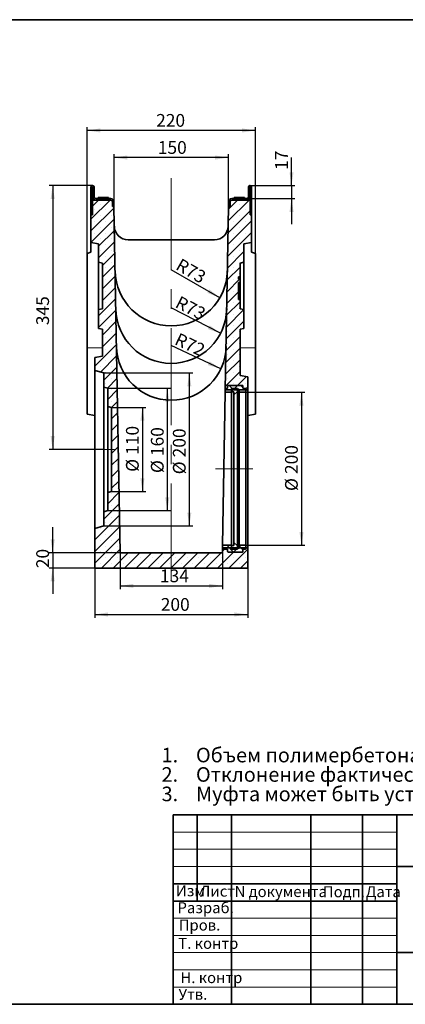
# Model space of a CAD drawing. Units: millimetres. Extents: x 8 to 483, y 1 to 291.
# Drawn here: x 185 to 297, y 5 to 291 of the extents above; entities that cross this region are included whole.
import ezdxf

# ---------------------------------------------------------------- set-up
doc = ezdxf.new("R2010")
doc.units = ezdxf.units.MM
doc.header["$PDSIZE"] = -1
doc.linetypes.add('CENTERX2', pattern=[20.32, 12.7, -2.54, 2.54, -2.54])
doc.linetypes.add('PHANTOM', pattern=[12.7, 6.35, -1.27, 1.27, -1.27, 1.27, -1.27])
doc.layers.add('FORMAT', color=7, linetype='Continuous')
doc.styles.add('SLDTEXTSTYLE0', font='TXT', dxfattribs={"width": 0.7, "bigfont": 'bigfont'})
doc.styles.add('SLDTEXTSTYLE1', font='TXT', dxfattribs={"width": 0.7})
doc.dimstyles.new('SLDDIMSTYLE0', dxfattribs={"dimtxt": 3.393075, "dimasz": 3.877799, "dimexe": 0, "dimexo": 0.0625, "dimgap": 0.848269, "dimtad": 2, "dimlfac": 4.5, "dimrnd": 1e-09, "dimzin": 12, "dimdsep": 46, "dimtxsty": 'SLDTEXTSTYLE1', "dimsah": 1, "dimcen": 0.09, "dimadec": 0, "dimazin": 3, "dimtfac": 1, "dimtofl": 0, "dimtmove": 0, "dimatfit": 3, "dimfxl": 0, "dimfrac": 2, "dimtolj": 1, "dimtzin": 12, "dimarcsym": 0})
doc.dimstyles.new('SLDDIMSTYLE1', dxfattribs={"dimtxt": 3.393075, "dimasz": 3.877799, "dimexe": 0, "dimexo": 0.0625, "dimgap": 0.848269, "dimtad": 2, "dimlfac": 4.5, "dimrnd": 1e-09, "dimzin": 12, "dimdsep": 46, "dimtxsty": 'SLDTEXTSTYLE1', "dimsah": 1, "dimcen": 0.09, "dimadec": 0, "dimazin": 3, "dimtfac": 1, "dimtmove": 0, "dimatfit": 0, "dimfxl": 0, "dimfrac": 2, "dimtolj": 1, "dimtzin": 12, "dimarcsym": 0})
doc.dimstyles.new('SLDDIMSTYLE2', dxfattribs={"dimtxt": 3.393075, "dimasz": 3.877799, "dimexe": 0, "dimexo": 0.0625, "dimgap": 0.848269, "dimtad": 2, "dimlfac": 4.5, "dimrnd": 1e-09, "dimzin": 12, "dimdsep": 46, "dimtxsty": 'SLDTEXTSTYLE1', "dimsah": 1, "dimcen": 0, "dimadec": 0, "dimazin": 3, "dimtfac": 1, "dimtofl": 0, "dimtmove": 0, "dimatfit": 3, "dimfxl": 0, "dimfrac": 2, "dimtolj": 1, "dimtzin": 12, "dimarcsym": 0})

# ---------------------------------------------------------------- blocks, each defined once
blk = doc.blocks.new('SW_NOTE_0_1')
at = {"layer": 'FORMAT', "color": 0, "attachment_point": 1}
for s, insert, char_height, style in [('Объем полимербетона составляет 0,0138 м.куб.', (0, 5.44), 4.2333, 'SLDTEXTSTYLE0'), ('1.', (-10, 5.44), 4.233, 'SLDTEXTSTYLE1'), ('Отклонение фактической массы от номинальной может составлять до 10%.', (0, -0.2), 4.2333, 'SLDTEXTSTYLE0'), ('2.', (-10, -0.2), 4.233, 'SLDTEXTSTYLE1'), ('Муфта может быть установлена вместо любого шаблона соответствующего диаметра.', (0, -5.85), 4.2333, 'SLDTEXTSTYLE0'), ('3.', (-10, -5.85), 4.233, 'SLDTEXTSTYLE1')]:
    blk.add_mtext(s, dxfattribs=dict(at, insert=insert, char_height=char_height, style=style))
blk = doc.blocks.new('_D_10')
at = {"layer": 'FORMAT'}
for p, q in [((264.39, 242.82), (264.39, 250.97)), ((252.32, 242.82), (265.39, 242.82)), ((264.39, 242.82), (264.39, 239.04)), ((251.4, 239.04), (265.39, 239.04)), ((264.39, 239.04), (264.39, 231.59))]:
    blk.add_line(p, q, dxfattribs=at)
for points in [[(264.39, 242.82), (264.99, 246.7), (263.8, 246.7)], [(264.39, 239.04), (263.8, 235.17), (264.99, 235.17)]]:
    blk.add_solid(points, dxfattribs=at)
at = {"layer": 'FORMAT', "insert": (259.62, 247.35), "char_height": 3.704, "attachment_point": 1, "rotation": 90, "style": 'SLDTEXTSTYLE1'}
blk.add_mtext('17', dxfattribs=at)
blk = doc.blocks.new('_D_11')
at = {"layer": 'FORMAT'}
for p, q in [((206.58, 242.82), (194, 242.82)), ((195, 242.82), (195, 166.16)), ((209.89, 166.16), (194, 166.16))]:
    blk.add_line(p, q, dxfattribs=at)
for points in [[(195, 242.82), (194.41, 238.94), (195.6, 238.94)], [(195, 166.16), (195.6, 170.03), (194.41, 170.03)]]:
    blk.add_solid(points, dxfattribs=at)
at = {"layer": 'FORMAT', "insert": (190.23, 202.26), "char_height": 3.704, "attachment_point": 1, "rotation": 90, "style": 'SLDTEXTSTYLE1'}
blk.add_mtext('345', dxfattribs=at)
blk = doc.blocks.new('_D_12')
at = {"layer": 'FORMAT'}
for p, q in [((205, 223.08), (205, 259.82)), ((253.89, 258.82), (205, 258.82)), ((253.89, 223.08), (253.89, 259.82))]:
    blk.add_line(p, q, dxfattribs=at)
for points in [[(205, 258.82), (208.88, 258.23), (208.88, 259.42)], [(253.89, 258.82), (250.02, 259.42), (250.02, 258.23)]]:
    blk.add_solid(points, dxfattribs=at)
at = {"layer": 'FORMAT', "insert": (225.06, 263.6), "char_height": 3.704, "attachment_point": 1, "style": 'SLDTEXTSTYLE1'}
blk.add_mtext('220', dxfattribs=at)
blk = doc.blocks.new('_D_13')
at = {"layer": 'FORMAT'}
for p, q in [((212.82, 236.71), (212.82, 251.96)), ((246.08, 236.71), (246.08, 251.96)), ((246.08, 250.96), (212.82, 250.96))]:
    blk.add_line(p, q, dxfattribs=at)
for points in [[(212.82, 250.96), (216.69, 250.36), (216.69, 251.55)], [(246.08, 250.96), (242.2, 251.55), (242.2, 250.36)]]:
    blk.add_solid(points, dxfattribs=at)
at = {"layer": 'FORMAT', "insert": (225.54, 255.73), "char_height": 3.704, "attachment_point": 1, "style": 'SLDTEXTSTYLE1'}
blk.add_mtext('150', dxfattribs=at)
blk = doc.blocks.new('_D_14')
at = {"layer": 'FORMAT'}
for p, q in [((207.23, 131.71), (207.23, 117.22)), ((251.67, 131.71), (251.67, 117.22)), ((207.23, 118.22), (251.67, 118.22))]:
    blk.add_line(p, q, dxfattribs=at)
for points in [[(207.23, 118.22), (211.1, 117.62), (211.1, 118.82)], [(251.67, 118.22), (247.79, 118.82), (247.79, 117.62)]]:
    blk.add_solid(points, dxfattribs=at)
at = {"layer": 'FORMAT', "insert": (226.4, 122.99), "char_height": 3.704, "attachment_point": 1, "style": 'SLDTEXTSTYLE1'}
blk.add_mtext('200', dxfattribs=at)
blk = doc.blocks.new('_D_15')
at = {"layer": 'FORMAT'}
for p, q in [((214.57, 136.16), (214.57, 125.53)), ((244.33, 136.16), (244.33, 125.53)), ((214.57, 126.53), (244.33, 126.53))]:
    blk.add_line(p, q, dxfattribs=at)
for points in [[(214.57, 126.53), (218.45, 125.93), (218.45, 127.12)], [(244.33, 126.53), (240.45, 127.12), (240.45, 125.93)]]:
    blk.add_solid(points, dxfattribs=at)
at = {"layer": 'FORMAT', "insert": (226.17, 131.3), "char_height": 3.704, "attachment_point": 1, "style": 'SLDTEXTSTYLE1'}
blk.add_mtext('134', dxfattribs=at)
blk = doc.blocks.new('_D_16')
at = {"layer": 'FORMAT'}
blk.add_line((243.57, 210.22), (229.45, 218.38), dxfattribs=at)
blk.add_solid([(243.57, 210.22), (240.51, 212.67), (239.92, 211.64)], dxfattribs=at)
at = {"layer": 'FORMAT', "insert": (232.31, 221.84), "char_height": 3.704, "attachment_point": 1, "rotation": 329.9808, "style": 'SLDTEXTSTYLE1'}
blk.add_mtext('R73', dxfattribs=at)
blk = doc.blocks.new('_D_17')
at = {"layer": 'FORMAT'}
blk.add_line((243.78, 199.89), (229.45, 207.27), dxfattribs=at)
blk.add_solid([(243.78, 199.89), (240.61, 202.2), (240.06, 201.14)], dxfattribs=at)
at = {"layer": 'FORMAT', "insert": (232.01, 210.91), "char_height": 3.704, "attachment_point": 1, "rotation": 332.7735, "style": 'SLDTEXTSTYLE1'}
blk.add_mtext('R73', dxfattribs=at)
blk = doc.blocks.new('_D_18')
at = {"layer": 'FORMAT'}
blk.add_line((243.84, 189.55), (229.45, 196.38), dxfattribs=at)
blk.add_solid([(243.84, 189.55), (240.59, 191.75), (240.08, 190.67)], dxfattribs=at)
at = {"layer": 'FORMAT', "insert": (231.72, 200.17), "char_height": 3.704, "attachment_point": 1, "rotation": 334.6169, "style": 'SLDTEXTSTYLE1'}
blk.add_mtext('R72', dxfattribs=at)
blk = doc.blocks.new('_D_19')
at = {"layer": 'FORMAT'}
for p, q in [((212.12, 178.38), (222.08, 178.38)), ((221.08, 178.38), (221.08, 153.93)), ((212.12, 153.93), (222.08, 153.93))]:
    blk.add_line(p, q, dxfattribs=at)
for points in [[(221.08, 178.38), (220.48, 174.5), (221.67, 174.5)], [(221.08, 153.93), (221.67, 157.81), (220.48, 157.81)]]:
    blk.add_solid(points, dxfattribs=at)
at = {"layer": 'FORMAT', "char_height": 3.704, "attachment_point": 1, "rotation": 90, "style": 'SLDTEXTSTYLE1'}
for s, insert in [('110', (216.3, 164.59)), ('%%c', (216.3, 159.66))]:
    blk.add_mtext(s, dxfattribs=dict(at, insert=insert))
blk = doc.blocks.new('_D_20')
at = {"layer": 'FORMAT'}
for p, q in [((211, 183.93), (229.31, 183.93)), ((228.31, 183.93), (228.31, 148.38)), ((211, 148.38), (229.31, 148.38))]:
    blk.add_line(p, q, dxfattribs=at)
for points in [[(228.31, 183.93), (227.71, 180.06), (228.91, 180.06)], [(228.31, 148.38), (228.91, 152.26), (227.71, 152.26)]]:
    blk.add_solid(points, dxfattribs=at)
at = {"layer": 'FORMAT', "char_height": 3.704, "attachment_point": 1, "rotation": 90, "style": 'SLDTEXTSTYLE1'}
for s, insert in [('160', (223.54, 164.23)), ('%%c', (223.54, 159.3))]:
    blk.add_mtext(s, dxfattribs=dict(at, insert=insert))
blk = doc.blocks.new('_D_21')
at = {"layer": 'FORMAT'}
for p, q in [((251.05, 182.78), (268.29, 182.78)), ((267.29, 182.78), (267.29, 138.34)), ((251.05, 138.34), (268.29, 138.34))]:
    blk.add_line(p, q, dxfattribs=at)
for points in [[(267.29, 182.78), (266.69, 178.9), (267.88, 178.9)], [(267.29, 138.34), (267.88, 142.22), (266.69, 142.22)]]:
    blk.add_solid(points, dxfattribs=at)
at = {"layer": 'FORMAT', "char_height": 3.704, "attachment_point": 1, "rotation": 90, "style": 'SLDTEXTSTYLE1'}
for s, insert in [('200', (262.51, 159.02)), ('%%c', (262.51, 154.09))]:
    blk.add_mtext(s, dxfattribs=dict(at, insert=insert))
blk = doc.blocks.new('_D_22')
at = {"layer": 'FORMAT'}
for p, q in [((209.89, 188.38), (235.7, 188.38)), ((234.7, 188.38), (234.7, 143.93)), ((209.89, 143.93), (235.7, 143.93))]:
    blk.add_line(p, q, dxfattribs=at)
for points in [[(234.7, 188.38), (234.11, 184.5), (235.3, 184.5)], [(234.7, 143.93), (235.3, 147.81), (234.11, 147.81)]]:
    blk.add_solid(points, dxfattribs=at)
at = {"layer": 'FORMAT', "char_height": 3.704, "attachment_point": 1, "rotation": 90, "style": 'SLDTEXTSTYLE1'}
for s, insert in [('200', (229.93, 163.86)), ('%%c', (229.93, 158.94))]:
    blk.add_mtext(s, dxfattribs=dict(at, insert=insert))
blk = doc.blocks.new('_D_23')
at = {"layer": 'FORMAT'}
for p, q in [((195, 136.16), (195, 143.61)), ((214.57, 136.16), (194, 136.16)), ((195, 136.16), (195, 131.71)), ((207.23, 131.71), (194, 131.71)), ((195, 131.71), (195, 124.25))]:
    blk.add_line(p, q, dxfattribs=at)
for points in [[(195, 136.16), (195.6, 140.03), (194.41, 140.03)], [(195, 131.71), (194.41, 127.83), (195.6, 127.83)]]:
    blk.add_solid(points, dxfattribs=at)
at = {"layer": 'FORMAT', "insert": (190.23, 131.67), "char_height": 3.704, "attachment_point": 1, "rotation": 90, "style": 'SLDTEXTSTYLE1'}
blk.add_mtext('20', dxfattribs=at)

msp = doc.modelspace()

# ---------------------------------------------------------------- hatches: boundary and pattern name
at = {"layer": 'FORMAT', "linetype": 'Continuous', "lineweight": 18}
h = msp.add_hatch(dxfattribs=at)
h.set_pattern_fill('SACNCR', color=256, angle=90, style=0)
edge = h.paths.add_edge_path(flags=0)
edge.add_arc((206.5821, 242.3557), 0.4667, 360, 540)
edge.add_line((206.1154, 242.3557), (206.1154, 234.2668))
edge.add_line((206.1154, 234.2668), (206.5599, 234.2668))
edge.add_line((206.5599, 234.2668), (206.5599, 242.3557))
edge.add_arc((206.5821, 242.3557), 0.0222, 0, 180, ccw=False)
edge.add_line((206.6043, 242.3557), (206.6043, 239.489))
edge.add_arc((207.4932, 239.489), 0.8889, 180, 270)
edge.add_line((207.4932, 238.6001), (211.8932, 238.6001))
edge.add_arc((211.8932, 238.1557), 0.4444, 0, 90, ccw=False)
edge.add_line((212.3377, 238.1557), (212.3377, 236.7112))
edge.add_line((212.3377, 236.7112), (212.7821, 236.7112))
edge.add_line((212.7821, 236.7112), (212.7821, 238.1557))
edge.add_arc((211.8932, 238.1557), 0.8889, 0, 90)
edge.add_line((211.8932, 239.0446), (207.4932, 239.0446))
edge.add_arc((207.4932, 239.489), 0.4444, 180, 270, ccw=False)
edge.add_line((207.0488, 239.489), (207.0488, 242.3557))
h = msp.add_hatch(dxfattribs=at)
h.set_pattern_fill('SACNCR', color=256, angle=90, style=0)
edge = h.paths.add_edge_path(flags=0)
edge.add_arc((252.3154, 242.3557), 0.4667, 360, 540)
edge.add_line((251.8488, 242.3557), (251.8488, 239.489))
edge.add_arc((251.4043, 239.489), 0.4444, -90, 0, ccw=False)
edge.add_line((251.4043, 239.0446), (247.0043, 239.0446))
edge.add_arc((247.0043, 238.1557), 0.8889, 90, 180)
edge.add_line((246.1154, 238.1557), (246.1154, 236.7112))
edge.add_line((246.1154, 236.7112), (246.5599, 236.7112))
edge.add_line((246.5599, 236.7112), (246.5599, 238.1557))
edge.add_arc((247.0043, 238.1557), 0.4444, 90, 180, ccw=False)
edge.add_line((247.0043, 238.6001), (251.4043, 238.6001))
edge.add_arc((251.4043, 239.489), 0.8889, 270, 360)
edge.add_line((252.2932, 239.489), (252.2932, 242.3557))
edge.add_arc((252.3154, 242.3557), 0.0222, 0, 180, ccw=False)
edge.add_line((252.3377, 242.3557), (252.3377, 234.2668))
edge.add_line((252.3377, 234.2668), (252.7821, 234.2668))
edge.add_line((252.7821, 234.2668), (252.7821, 242.3557))
h = msp.add_hatch(dxfattribs=at)
h.set_pattern_fill('SACNCR', color=256, angle=3e-322, style=0)
edge = h.paths.add_edge_path(flags=0)
edge.add_line((208.3377, 206.7902), (208.3377, 201.3163))
edge.add_line((208.3377, 201.3163), (209.4488, 201.1204))
edge.add_line((209.4488, 201.1204), (209.4488, 193.2142))
edge.add_line((209.4488, 193.2142), (207.2265, 192.8224))
edge.add_line((207.2265, 192.8224), (207.2265, 189.0924))
edge.add_line((207.2265, 189.0924), (209.8932, 188.3779))
edge.add_line((209.8932, 188.3779), (209.8932, 184.2312))
edge.add_line((209.8932, 184.2312), (211.0043, 183.9335))
edge.add_line((211.0043, 183.9335), (211.0043, 178.6756))
edge.add_line((211.0043, 178.6756), (212.1154, 178.3779))
edge.add_line((212.1154, 178.3779), (212.1154, 153.9335))
edge.add_line((212.1154, 153.9335), (211.0043, 153.6357))
edge.add_line((211.0043, 153.6357), (211.0043, 148.3779))
edge.add_line((211.0043, 148.3779), (209.8932, 148.0802))
edge.add_line((209.8932, 148.0802), (209.8932, 143.9335))
edge.add_line((209.8932, 143.9335), (207.2265, 143.2189))
edge.add_line((207.2265, 143.2189), (207.2265, 131.7112))
edge.add_line((207.2265, 131.7112), (251.671, 131.7112))
edge.add_line((251.671, 131.7112), (251.671, 137.6235))
edge.add_line((251.671, 137.6235), (244.3529, 137.6235))
edge.add_line((244.3529, 137.6235), (244.3273, 136.1557))
edge.add_line((244.3273, 136.1557), (214.5703, 136.1557))
edge.add_line((214.5703, 136.1557), (212.8151, 236.7112))
edge.add_line((212.8151, 236.7112), (212.3377, 236.7112))
edge.add_line((212.3377, 236.7112), (212.3377, 238.1557))
edge.add_arc((211.8932, 238.1557), 0.4444, 0, 90)
edge.add_line((211.8932, 238.6001), (206.5599, 238.6001))
edge.add_line((206.5599, 238.6001), (206.5599, 234.2668))
edge.add_line((206.5599, 234.2668), (206.1154, 234.2668))
edge.add_line((206.1154, 234.2668), (206.1154, 226.2668))
edge.add_line((206.1154, 226.2668), (208.3377, 225.875))
edge.add_line((208.3377, 225.875), (208.3377, 220.5153))
edge.add_line((208.3377, 220.5153), (209.4488, 220.3194))
edge.add_line((209.4488, 220.3194), (209.4488, 206.9861))
edge.add_line((209.4488, 206.9861), (208.3377, 206.7902))
h = msp.add_hatch(dxfattribs=at)
h.set_pattern_fill('SACNCR', color=256, angle=3e-322, style=0)
edge = h.paths.add_edge_path(flags=0)
edge.add_line((250.5599, 220.5153), (250.5599, 225.875))
edge.add_line((250.5599, 225.875), (252.7821, 226.2668))
edge.add_line((252.7821, 226.2668), (252.7821, 234.2668))
edge.add_line((252.7821, 234.2668), (252.3377, 234.2668))
edge.add_line((252.3377, 234.2668), (252.3377, 238.6001))
edge.add_line((252.3377, 238.6001), (247.0043, 238.6001))
edge.add_arc((247.0043, 238.1557), 0.4444, 90, 180)
edge.add_line((246.5599, 238.1557), (246.5599, 236.7112))
edge.add_line((246.5599, 236.7112), (246.0825, 236.7112))
edge.add_line((246.0825, 236.7112), (245.1536, 183.497))
edge.add_line((245.1536, 183.497), (251.671, 183.497))
edge.add_line((251.671, 183.497), (251.671, 187.2668))
edge.add_line((251.671, 187.2668), (249.4488, 187.6586))
edge.add_line((249.4488, 187.6586), (249.4488, 201.1204))
edge.add_line((249.4488, 201.1204), (250.5599, 201.3163))
edge.add_line((250.5599, 201.3163), (250.5599, 206.7902))
edge.add_line((250.5599, 206.7902), (249.4488, 206.9861))
edge.add_line((249.4488, 206.9861), (249.4488, 209.7112))
edge.add_line((249.4488, 209.7112), (249.0043, 209.7112))
edge.add_line((249.0043, 209.7112), (249.0043, 214.6549))
edge.add_line((249.0043, 214.6549), (249.4488, 214.6549))
edge.add_line((249.4488, 214.6549), (249.4488, 215.6327))
edge.add_line((249.4488, 215.6327), (249.0043, 215.6327))
edge.add_line((249.0043, 215.6327), (249.0043, 216.2832))
edge.add_line((249.0043, 216.2832), (249.4488, 216.2832))
edge.add_line((249.4488, 216.2832), (249.4488, 220.3194))
edge.add_line((249.4488, 220.3194), (250.5599, 220.5153))
h = msp.add_hatch(dxfattribs=at)
h.set_pattern_fill('SACNCR', color=256, angle=90, style=0)
edge = h.paths.add_edge_path(flags=0)
edge.add_arc((251.0494, 183.7825), 0.1111, 360, 450)
edge.add_line((251.0494, 183.8936), (250.4939, 183.8936))
edge.add_arc((250.4939, 184.1158), 0.2222, 180, 270, ccw=False)
edge.add_line((250.2716, 184.1158), (250.2716, 184.5602))
edge.add_arc((250.0494, 184.5602), 0.2222, 360, 450)
edge.add_line((250.0494, 184.7825), (246.0494, 184.7825))
edge.add_arc((246.0494, 184.5602), 0.2222, 90, 180)
edge.add_line((245.8272, 184.5602), (245.8272, 184.1158))
edge.add_arc((245.605, 184.1158), 0.2222, 270, 360, ccw=False)
edge.add_line((245.605, 183.8936), (245.1605, 183.8936))
edge.add_line((245.1605, 183.8936), (245.1411, 182.7825))
edge.add_line((245.1411, 182.7825), (246.8272, 182.7825))
edge.add_arc((246.8272, 182.8936), 0.1111, 270, 360)
edge.add_line((246.9383, 182.8936), (246.9383, 183.5602))
edge.add_arc((247.0494, 183.5602), 0.1111, 90, 180, ccw=False)
edge.add_line((247.0494, 183.6714), (249.0494, 183.6714))
edge.add_arc((249.0494, 183.5602), 0.1111, 0, 90, ccw=False)
edge.add_line((249.1605, 183.5602), (249.1605, 182.8936))
edge.add_arc((249.2716, 182.8936), 0.1111, 180, 270)
edge.add_line((249.2716, 182.7825), (251.0494, 182.7825))
edge.add_arc((251.0494, 182.8936), 0.1111, 270, 360)
edge.add_line((251.1605, 182.8936), (251.1605, 183.7825))
h = msp.add_hatch(dxfattribs=at)
h.set_pattern_fill('SACNCR', color=256, angle=3e-322, style=0)
h.paths.add_polyline_path([(247.605, 182.8936), (247.605, 182.0047), (248.7161, 183.0047), (248.7161, 183.8936), (246.9383, 183.8936), (246.9383, 182.8936)], flags=0)
h = msp.add_hatch(dxfattribs=at)
h.set_pattern_fill('SACNCR', color=256, angle=90, style=0)
edge = h.paths.add_edge_path(flags=0)
edge.add_arc((251.0494, 138.2269), 0.1111, 0, 90)
edge.add_line((251.0494, 138.338), (249.2716, 138.338))
edge.add_arc((249.2716, 138.2269), 0.1111, 90, 180)
edge.add_line((249.1605, 138.2269), (249.1605, 137.5602))
edge.add_arc((249.0494, 137.5602), 0.1111, -90, 0, ccw=False)
edge.add_line((249.0494, 137.4491), (247.0494, 137.4491))
edge.add_arc((247.0494, 137.5602), 0.1111, 180, 270, ccw=False)
edge.add_line((246.9383, 137.5602), (246.9383, 138.2269))
edge.add_arc((246.8272, 138.2269), 0.1111, 0, 90)
edge.add_line((246.8272, 138.338), (244.3653, 138.338))
edge.add_line((244.3653, 138.338), (244.346, 137.2269))
edge.add_line((244.346, 137.2269), (245.605, 137.2269))
edge.add_arc((245.605, 137.0047), 0.2222, 0, 90, ccw=False)
edge.add_line((245.8272, 137.0047), (245.8272, 136.5602))
edge.add_arc((246.0494, 136.5602), 0.2222, 180, 270)
edge.add_line((246.0494, 136.338), (250.0494, 136.338))
edge.add_arc((250.0494, 136.5602), 0.2222, 270, 360)
edge.add_line((250.2716, 136.5602), (250.2716, 137.0047))
edge.add_arc((250.4939, 137.0047), 0.2222, 90, 180, ccw=False)
edge.add_line((250.4939, 137.2269), (251.0494, 137.2269))
edge.add_arc((251.0494, 137.338), 0.1111, 270, 360)
edge.add_line((251.1605, 137.338), (251.1605, 138.2269))
h = msp.add_hatch(dxfattribs=at)
h.set_pattern_fill('SACNCR', color=256, angle=3e-322, style=0)
h.paths.add_polyline_path([(247.605, 139.1158), (247.605, 138.2269), (246.9383, 138.2269), (246.9383, 137.2269), (248.7161, 137.2269), (248.7161, 138.1158)], flags=0)

# ---------------------------------------------------------------- linework, layer by layer
at = {"color": 7, "linetype": 'Continuous', "lineweight": 35}
for p, q in [((206.1154, 242.3557), (206.1154, 234.2668)), ((206.5599, 242.3557), (206.5599, 234.2668)), ((206.6043, 239.489), (206.6043, 242.3557)), ((207.0488, 239.489), (207.0488, 242.3557)), ((251.8488, 242.3557), (251.8488, 239.489)), ((252.2932, 242.3557), (252.2932, 239.489)), ((252.3377, 234.2668), (252.3377, 242.3557)), ((252.7821, 234.2668), (252.7821, 242.3557)), ((206.5599, 238.6001), (206.5599, 234.2668)), ((211.8932, 238.6001), (206.5599, 238.6001)), ((211.8932, 239.0446), (207.4932, 239.0446)), ((211.8932, 238.6001), (207.4932, 238.6001)), ((208.171, 239.3779), (208.171, 239.0446)), ((208.171, 239.3779), (211.171, 239.3779)), ((211.171, 239.0446), (211.171, 239.3779)), ((212.3377, 236.7112), (212.3377, 238.1557)), ((212.7821, 236.7112), (212.7821, 238.1557)), ((246.1154, 238.1557), (246.1154, 236.7112)), ((246.5599, 238.1557), (246.5599, 236.7112)), ((251.4043, 239.0446), (247.0043, 239.0446)), ((251.4043, 238.6001), (247.0043, 238.6001)), ((252.3377, 238.6001), (247.0043, 238.6001)), ((247.7265, 239.3779), (247.7265, 239.0446)), ((247.7265, 239.3779), (249.2265, 239.3779)), ((249.2265, 239.3779), (250.7265, 239.3779)), ((250.7265, 239.0446), (250.7265, 239.3779)), ((252.3377, 238.6001), (252.3377, 234.2668)), ((212.3377, 236.7112), (212.7821, 236.7112)), ((212.8151, 236.7112), (212.3377, 236.7112)), ((212.8151, 236.7112), (214.5703, 136.1557)), ((245.1536, 183.497), (246.0825, 236.7112)), ((246.0825, 236.7112), (246.5599, 236.7112)), ((246.1154, 236.7112), (246.5599, 236.7112)), ((206.1154, 234.2668), (206.5599, 234.2668)), ((206.1154, 234.2668), (206.1154, 226.2668)), ((252.3377, 234.2668), (252.7821, 234.2668)), ((252.7821, 226.2668), (252.7821, 234.2668)), ((208.3377, 225.875), (206.1154, 226.2668)), ((206.1154, 223.489), (206.1154, 226.2668)), ((216.9146, 227.0446), (241.9829, 227.0446)), ((252.7821, 226.2668), (250.5599, 225.875)), ((252.7821, 226.2668), (252.7821, 223.489)), ((205.0043, 223.0846), (206.1154, 223.489)), ((208.3377, 225.875), (208.3377, 220.5153)), ((250.5599, 220.5153), (250.5599, 225.875)), ((253.8932, 223.0846), (252.7821, 223.489)), ((205.0043, 195.6818), (205.0043, 223.0846)), ((209.4488, 220.3194), (208.3377, 220.5153)), ((208.3377, 220.5153), (208.3377, 206.7902)), ((209.4488, 220.3194), (209.4488, 206.9861)), ((250.5599, 220.5153), (249.4488, 220.3194)), ((249.4488, 216.2832), (249.4488, 220.3194)), ((250.5599, 206.7902), (250.5599, 220.5153)), ((253.8932, 223.0846), (253.8932, 195.6818)), ((249.4488, 216.2832), (249.0043, 216.2832)), ((249.0043, 215.6327), (249.0043, 216.2832)), ((249.0043, 215.6327), (249.4488, 215.6327)), ((249.4488, 214.6549), (249.0043, 214.6549)), ((249.0043, 209.7112), (249.0043, 214.6549)), ((249.4488, 215.6327), (249.4488, 216.2832)), ((249.4488, 214.6549), (249.4488, 215.6327)), ((249.4488, 214.4283), (249.4488, 214.6549)), ((249.0043, 214.4283), (249.4488, 214.4283)), ((249.4488, 214.0469), (249.0043, 214.0469)), ((249.4488, 214.0469), (249.4488, 214.4283)), ((249.4488, 213.8175), (249.4488, 214.0469)), ((249.4488, 209.7112), (249.4488, 213.8175)), ((249.0043, 209.7112), (249.4488, 209.7112)), ((249.4488, 206.9861), (249.4488, 209.7112)), ((208.3377, 206.7902), (209.4488, 206.9861)), ((208.3377, 206.7902), (208.3377, 201.3163)), ((249.4488, 206.9861), (250.5599, 206.7902)), ((250.5599, 201.3163), (250.5599, 206.7902)), ((209.4488, 201.1204), (208.3377, 201.3163)), ((209.4488, 193.2142), (209.4488, 201.1204)), ((250.5599, 201.3163), (249.4488, 201.1204)), ((249.4488, 201.1204), (249.4488, 187.6586)), ((205.0043, 176.4323), (205.0043, 195.6818)), ((253.8932, 195.6818), (253.8932, 176.4323)), ((209.4488, 193.2142), (207.2265, 192.8224)), ((207.2265, 192.8224), (207.2265, 189.0924)), ((209.8932, 188.3779), (207.2265, 189.0924)), ((207.2265, 189.0924), (207.2265, 143.2189)), ((209.8932, 188.3779), (209.8932, 184.2312)), ((251.671, 187.2668), (249.4488, 187.6586)), ((251.671, 183.497), (251.671, 187.2668)), ((211.0043, 183.9335), (209.8932, 184.2312)), ((209.8932, 184.2312), (209.8932, 148.0802)), ((211.0043, 183.9335), (211.0043, 178.6756)), ((245.1411, 182.7825), (245.1605, 183.8936)), ((251.671, 183.497), (245.1536, 183.497)), ((245.605, 183.8936), (245.1605, 183.8936)), ((245.8272, 184.5602), (245.8272, 184.1158)), ((250.0494, 184.7825), (246.0494, 184.7825)), ((248.7161, 183.8936), (246.9383, 183.8936)), ((246.9383, 183.8936), (246.9383, 182.8936)), ((246.9383, 183.5602), (246.9383, 182.8936)), ((249.0494, 183.6714), (247.0494, 183.6714)), ((248.7161, 183.0047), (248.7161, 183.8936)), ((249.1605, 182.8936), (249.1605, 183.5602)), ((250.2716, 184.1158), (250.2716, 184.5602)), ((251.0494, 183.8936), (250.4939, 183.8936)), ((251.1605, 183.7825), (251.1605, 182.8936)), ((251.671, 137.6235), (251.671, 183.497)), ((245.1411, 182.7825), (244.3653, 138.338)), ((246.8272, 182.7825), (245.1411, 182.7825)), ((246.9383, 182.8936), (247.605, 182.8936)), ((246.9383, 182.8936), (246.9383, 138.2269)), ((247.605, 182.0047), (248.7161, 183.0047)), ((247.605, 182.8936), (247.605, 182.0047)), ((247.605, 182.0047), (247.605, 139.1158)), ((248.7161, 183.0047), (248.7161, 138.1158)), ((249.1605, 138.2269), (249.1605, 182.8936)), ((251.0494, 182.7825), (249.2716, 182.7825)), ((251.1605, 182.8936), (251.1605, 138.2269)), ((212.1154, 178.3779), (211.0043, 178.6756)), ((211.0043, 178.6756), (211.0043, 153.6357)), ((212.1154, 178.3779), (212.1154, 153.9335)), ((205.0043, 176.4323), (207.2265, 176.0405)), ((251.671, 176.0405), (253.8932, 176.4323)), ((211.0043, 153.6357), (212.1154, 153.9335)), ((211.0043, 153.6357), (211.0043, 148.3779)), ((209.8932, 148.0802), (211.0043, 148.3779)), ((209.8932, 148.0802), (209.8932, 143.9335)), ((207.2265, 143.2189), (209.8932, 143.9335)), ((207.2265, 143.2189), (207.2265, 131.7112)), ((244.3273, 136.1557), (244.3529, 137.6235)), ((244.346, 137.2269), (244.3653, 138.338)), ((244.3529, 137.6235), (251.671, 137.6235)), ((244.3653, 138.338), (246.8272, 138.338)), ((247.605, 138.2269), (246.9383, 138.2269)), ((246.9383, 138.2269), (246.9383, 137.2269)), ((246.9383, 138.2269), (246.9383, 137.5602)), ((247.0494, 137.4491), (249.0494, 137.4491)), ((248.7161, 138.1158), (247.605, 139.1158)), ((247.605, 139.1158), (247.605, 138.2269)), ((248.7161, 137.2269), (248.7161, 138.1158)), ((249.1605, 137.5602), (249.1605, 138.2269)), ((249.2716, 138.338), (251.0494, 138.338)), ((251.1605, 138.2269), (251.1605, 137.338)), ((251.671, 131.7112), (251.671, 137.6235)), ((214.5703, 136.1557), (244.3273, 136.1557)), ((244.346, 137.2269), (245.605, 137.2269)), ((245.8272, 137.0047), (245.8272, 136.5602)), ((246.0494, 136.338), (250.0494, 136.338)), ((246.9383, 137.2269), (248.7161, 137.2269)), ((250.2716, 136.5602), (250.2716, 137.0047)), ((250.4939, 137.2269), (251.0494, 137.2269)), ((207.2265, 131.7112), (251.671, 131.7112))]:
    msp.add_line(p, q, dxfattribs=at)
at = {"color": 8, "linetype": 'PHANTOM', "lineweight": 18}
for p, q in [((249.0043, 213.8175), (249.4488, 213.8175)), ((205.0043, 195.6818), (209.4488, 195.6545)), ((253.8932, 195.6818), (249.4488, 195.6545)), ((246.8272, 138.338), (246.8272, 182.7825)), ((249.2716, 182.7825), (249.2716, 138.338)), ((251.0494, 138.338), (251.0494, 182.7825))]:
    msp.add_line(p, q, dxfattribs=at)
at = {"color": 7, "linetype": 'Continuous', "lineweight": 35}
for centre, radius, start, end in [((206.5821, 242.3557), 0.4667, 360, 180), ((206.5821, 242.3557), 0.0222, 360, 180), ((252.3154, 242.3557), 0.4667, 360, 180), ((252.3154, 242.3557), 0.0222, 360, 180), ((207.4932, 239.489), 0.8889, 180, 270), ((207.4932, 239.489), 0.4444, 180, 270), ((211.8932, 238.1557), 0.8889, 0, 90), ((211.8932, 238.1557), 0.4444, 360, 90), ((247.0043, 238.1557), 0.8889, 90, 180), ((247.0043, 238.1557), 0.4444, 90, 180), ((251.4043, 239.489), 0.8889, 270, 0), ((251.4043, 239.489), 0.4444, 270, 0), ((216.9146, 231.0446), 4, 181, 270), ((241.9829, 231.0446), 4, 270, 359), ((229.4488, 218.3779), 16.3112, 181, 359), ((229.4488, 207.2668), 16.1173, 181, 359), ((229.4488, 196.3779), 15.9272, 181, 359), ((245.605, 184.1158), 0.2222, 270, 360), ((246.0494, 184.5602), 0.2222, 90, 180), ((247.0494, 183.5602), 0.1111, 90, 180), ((249.0494, 183.5602), 0.1111, 360, 90), ((250.0494, 184.5602), 0.2222, 360, 90), ((250.4939, 184.1158), 0.2222, 180, 270), ((251.0494, 183.7825), 0.1111, 360, 90), ((246.8272, 182.8936), 0.1111, 270, 360), ((249.2716, 182.8936), 0.1111, 180, 270), ((251.0494, 182.8936), 0.1111, 270, 360), ((246.8272, 138.2269), 0.1111, 0, 90), ((247.0494, 137.5602), 0.1111, 180, 270), ((249.0494, 137.5602), 0.1111, 270, 0), ((249.2716, 138.2269), 0.1111, 90, 180), ((251.0494, 138.2269), 0.1111, 0, 90), ((251.0494, 137.338), 0.1111, 270, 0), ((245.605, 137.0047), 0.2222, 0, 90), ((246.0494, 136.5602), 0.2222, 180, 270), ((250.0494, 136.5602), 0.2222, 270, 0), ((250.4939, 137.0047), 0.2222, 90, 180)]:
    msp.add_arc(centre, radius, start, end, dxfattribs=at)
at = {"layer": 'FORMAT', "color": 7, "lineweight": 35}
for p, q in [((20, 291), (415, 291)), ((230, 60), (230, 4.9776)), ((230, 60), (230, 34.9776)), ((237, 35), (237, 60)), ((247, 60), (247, 5)), ((270, 5), (270, 60)), ((285, 60), (285, 5)), ((295, 4.9776), (295, 59.9776)), ((295, 44.9776), (295, 59.9776)), ((294.9999, 45), (414.9999, 45)), ((295, 39.9776), (230, 39.9776)), ((295, 34.9776), (295, 39.9776)), ((230, 34.9776), (295, 34.9776)), ((295, 20), (415, 20)), ((295, 20), (295, 4.9776)), ((20, 5), (415, 5)), ((230, 5), (415, 5))]:
    msp.add_line(p, q, dxfattribs=at)
at = {"layer": 'FORMAT', "linetype": 'CENTERX2', "lineweight": 18, "ltscale": 2.222222}
for p, q in [((229.4488, 128.0169), (229.4488, 244.9738)), ((209.8932, 166.1557), (213.0043, 166.1557)), ((242.346, 160.5602), (253.1605, 160.5602))]:
    msp.add_line(p, q, dxfattribs=at)
at = {"layer": 'FORMAT', "lineweight": 35}
msp.add_line((230, 60), (415, 60), dxfattribs=at)
at = {"layer": 'FORMAT', "color": 7, "lineweight": 18}
for p, q in [((230, 55), (295, 55)), ((230, 50), (295, 50)), ((295, 44.9776), (230, 44.9776)), ((230, 30), (295, 30)), ((230, 25), (295, 25)), ((230, 20), (295, 20)), ((230, 15), (295, 15)), ((230, 10), (295, 10))]:
    msp.add_line(p, q, dxfattribs=at)
at = {"layer": 'FORMAT'}
for p in [(206.5821, 242.8224), (252.3154, 242.8224)]:
    msp.add_point(p, dxfattribs=at)

# ---------------------------------------------------------------- block references
msp.add_blockref('SW_NOTE_0_1', (236.635, 74.0622), dxfattribs=at)

# ---------------------------------------------------------------- texts
at = {"layer": 'FORMAT', "color": 7, "char_height": 3.175, "attachment_point": 1, "style": 'SLDTEXTSTYLE0'}
for s, insert in [('Изм', (230.7851, 39.555)), ('Лист', (237.7594, 39.4306)), ('N документа', (247.8731, 39.31)), ('Подп.', (273.5168, 39.2518)), ('Дата', (285.9571, 39.2855)), ('Разраб.', (231.27, 34.6271)), ('Пров.', (231.6169, 29.5841)), ('Т. контр', (231.5085, 24.266)), ('Н. контр', (232.1167, 14.313)), ('Утв.', (231.5584, 9.4708))]:
    msp.add_mtext(s, dxfattribs=dict(at, insert=insert))

# ---------------------------------------------------------------- dimensions: what is measured, and where the dimension line sits
at = {"layer": 'FORMAT'}
for base, p1, p2, picture, middle in [((205.0043, 258.8224), (253.8932, 223.0846), (205.0043, 223.0846), '_D_12', (228.31, 258.8224)), ((212.8151, 250.9551), (246.0825, 236.7112), (212.8151, 236.7112), '_D_13', (228.31, 250.9551)), ((244.3273, 126.5254), (214.5703, 136.1557), (244.3273, 136.1557), '_D_15', (228.9374, 126.5254)), ((251.671, 118.2187), (207.2265, 131.7112), (251.671, 131.7112), '_D_14', (229.6535, 118.2187))]:
    dim = msp.add_linear_dim(base=base, p1=p1, p2=p2, dimstyle='SLDDIMSTYLE0', dxfattribs=at)
    dim.commit()
    dim.dimension.update_dxf_attribs({"geometry": picture, "text_midpoint": middle, "dimtype": 160})
for base, p1, p2, dimstyle, picture, middle in [((264.393, 239.0446), (252.3154, 242.8224), (251.4043, 239.0446), 'SLDDIMSTYLE1', '_D_10', (264.393, 249.1577)), ((195.0043, 166.1557), (206.5821, 242.8224), (209.8932, 166.1557), 'SLDDIMSTYLE0', '_D_11', (195.0043, 205.2724)), ((195.0043, 131.7112), (214.5703, 136.1557), (207.2265, 131.7112), 'SLDDIMSTYLE1', '_D_23', (195.0043, 133.8388))]:
    dim = msp.add_linear_dim(base=base, p1=p1, p2=p2, angle=90, dimstyle=dimstyle, dxfattribs=at)
    dim.commit()
    dim.dimension.update_dxf_attribs({"geometry": picture, "text_midpoint": middle, "dimtype": 160})
for center, mpoint, picture, middle in [((229.4488, 218.3779), (243.5719, 210.2176), '_D_16', (233.325, 216.1383)), ((229.4488, 207.2668), (243.7803, 199.893), '_D_17', (233.325, 205.2724)), ((229.4488, 196.3779), (243.8384, 189.5504), '_D_18', (233.325, 194.5388))]:
    dim = msp.add_radius_dim(center=center, mpoint=mpoint, dimstyle='SLDDIMSTYLE2', dxfattribs=at)
    dim.commit()
    dim.dimension.update_dxf_attribs({"geometry": picture, "text_midpoint": middle, "dimtype": 164})
for base, p1, p2, picture, middle in [((234.7022, 143.9335), (209.8932, 188.3779), (209.8932, 143.9335), '_D_22', (234.7022, 164.6531)), ((228.31, 148.3779), (211.0043, 183.9335), (211.0043, 148.3779), '_D_20', (228.31, 164.6531)), ((267.2851, 138.338), (251.0494, 182.7825), (251.0494, 138.338), '_D_21', (267.2851, 159.808)), ((221.0772, 153.9335), (212.1154, 178.3779), (212.1154, 153.9335), '_D_19', (221.0772, 164.6531))]:
    dim = msp.add_linear_dim(base=base, p1=p1, p2=p2, angle=90, text='%%c<>', dimstyle='SLDDIMSTYLE0', dxfattribs=at)
    dim.commit()
    dim.dimension.update_dxf_attribs({"geometry": picture, "text_midpoint": middle, "dimtype": 160})

doc.saveas('drawing.dxf')
